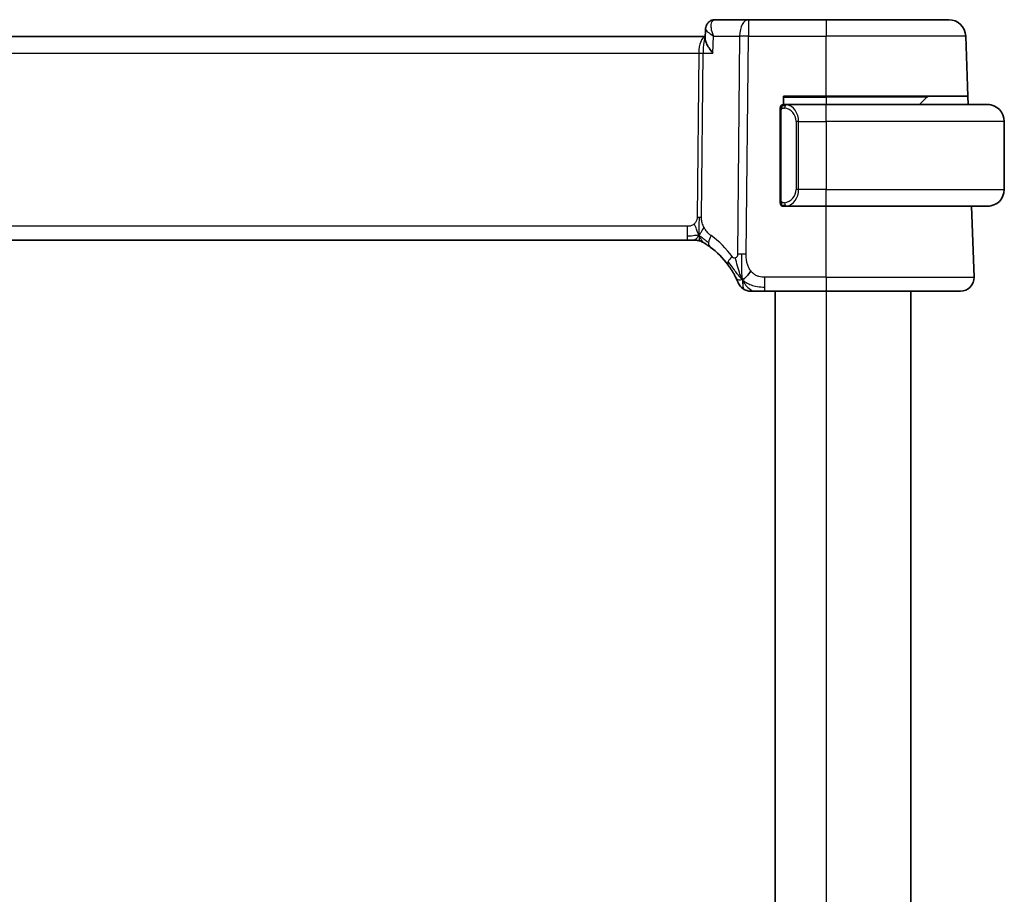
# Model space of a CAD drawing. Units: millimetres. Extents: x 22 to 3581, y 12 to 574.
# Drawn here: x 1274 to 1332, y 429 to 481 of the extents above; entities that cross this region are included whole.
import ezdxf

# ---------------------------------------------------------------- set-up
doc = ezdxf.new("R2010")
doc.units = ezdxf.units.MM
doc.header["$LTSCALE"] = 1.5
doc.layers.add('Visible (ISO)', color=7, linetype='Continuous', lineweight=35)
doc.layers.add('Visible Narrow (ISO)', color=7, linetype='Continuous', lineweight=25)

msp = doc.modelspace()

# ---------------------------------------------------------------- linework, layer by layer
at = {"layer": 'Visible (ISO)'}
for p, q in [((1316.7844, 480.9654), (1314.8216, 480.9654)), ((1321.3622, 480.9654), (1316.7844, 480.9654)), ((1321.3622, 480.9654), (1328.5878, 480.9654)), ((1314.2407, 479.8404), (1314.2651, 480.4236)), ((1314.2651, 480.4236), (1314.2651, 480.4238)), ((1314.2459, 479.9654), (1233.4496, 479.9654)), ((1329.7106, 476.4654), (1329.5872, 480.0003)), ((1318.8622, 475.9654), (1318.8622, 476.4654)), ((1318.8622, 476.4654), (1321.3622, 476.4654)), ((1329.7106, 476.4654), (1321.3622, 476.4654)), ((1327.3036, 476.4068), (1326.8622, 475.9654)), ((1329.7106, 476.4654), (1329.7281, 475.9654)), ((1321.3622, 475.9654), (1318.9562, 475.9654)), ((1321.3622, 475.9654), (1330.8622, 475.9654)), ((1318.6622, 475.5912), (1318.6622, 470.3396)), ((1319.6442, 475.4507), (1319.6442, 475.4513)), ((1331.8622, 474.9654), (1331.8622, 470.9654)), ((1318.9586, 469.9654), (1321.3622, 469.9654)), ((1330.8622, 469.9654), (1321.3622, 469.9654)), ((1330.0833, 465.7933), (1329.9376, 469.9654)), ((1234.5391, 467.9654), (1313.1852, 467.9654)), ((1313.5388, 467.9654), (1313.1852, 467.9654)), ((1313.6852, 467.9654), (1313.5388, 467.9654)), ((1317.7645, 464.9654), (1321.3622, 464.9654)), ((1318.3622, 464.9654), (1318.3622, 322.9654)), ((1329.2838, 464.9654), (1321.3622, 464.9654)), ((1326.3622, 464.9654), (1326.3622, 322.9654))]:
    msp.add_line(p, q, dxfattribs=at)
for centre, radius, start, end in [((1328.5878, 479.9654), 1, 2, 90), ((1327.445, 476.2654), 0.2, 90, 135), ((1318.8622, 475.7654), 0.2, 135, 180), ((1318.8622, 475.7654), 0.2, 90, 135), ((1330.8622, 474.9654), 1, 0, 90), ((1330.8622, 470.9654), 1, 270, 0), ((1318.8622, 470.1654), 0.2, 180, 225), ((1318.8622, 470.1654), 0.2, 225, 270), ((1313.6852, 467.1654), 0.8, 74.88599, 90), ((1313.6852, 467.1654), 0.8, 59.77198, 74.88599), ((1311.5707, 463.5365), 5, 36.450803, 53.746047), ((1329.2838, 465.7654), 0.8, 270, 2), ((1316.9253, 465.7654), 0.8, 202.600082, 236.300041), ((1316.9253, 465.7654), 0.8, 236.300041, 270)]:
    msp.add_arc(centre, radius, start, end, dxfattribs=at)
for points, knots in [([(1314.2652, 480.4236), (1314.2672, 480.4794), (1314.2775, 480.5378), (1314.3162, 480.649), (1314.3451, 480.703), (1314.4186, 480.7981), (1314.4647, 480.8402), (1314.5233, 480.8782), (1314.5309, 480.8829), (1314.5387, 480.8875)], [0, 0, 0, 0, 0.018126058, 0.018126058, 0.036528467, 0.036528467, 0.055375865, 0.055375865, 0.058162348, 0.058162348, 0.058162348, 0.058162348]), ([(1314.5387, 480.8875), (1314.594, 480.9198), (1314.6565, 480.9437), (1314.7536, 480.9621), (1314.7877, 480.9654), (1314.8216, 480.9654)], [0.00001379, 0.00001379, 0.00001379, 0.00001379, 0.020303554, 0.020303554, 0.030952223, 0.030952223, 0.030952223, 0.030952223]), ([(1314.6901, 479.0003), (1314.6892, 479.0014), (1314.6883, 479.0025), (1314.6072, 479.1041), (1314.5335, 479.204), (1314.4065, 479.3952), (1314.352, 479.4882), (1314.2577, 479.6912), (1314.239, 479.7772), (1314.2406, 479.8379), (1314.2406, 479.8392), (1314.2407, 479.8404)], [-0.13521714, -0.13521714, -0.13521714, -0.13521714, -0.13488981, -0.13488981, -0.10506715, -0.10506715, -0.07538248, -0.07538248, -0.03474818, -0.03474818, -0.03388919, -0.03388919, -0.03388919, -0.03388919]), ([(1318.6622, 475.7654), (1318.6622, 475.7654), (1318.6622, 475.7654), (1318.6622, 475.7648), (1318.6622, 475.7642), (1318.6622, 475.763), (1318.6622, 475.761), (1318.6622, 475.7589), (1318.6622, 475.7561), (1318.6622, 475.7524), (1318.6622, 475.7486), (1318.6622, 475.7439), (1318.6622, 475.7385), (1318.6622, 475.7328), (1318.6622, 475.7264), (1318.6622, 475.7195)], [0, 0, 0, 0, 0.10026775, 0.10026775, 0.10026775, 0.19847065, 0.19847065, 0.19847065, 0.29651622, 0.29651622, 0.29651622, 0.39628078, 0.39628078, 0.39628078, 0.5, 0.5, 0.5, 0.5]), ([(1318.6622, 475.7195), (1318.6622, 475.7076), (1318.6622, 475.6937), (1318.6622, 475.6789), (1318.6622, 475.6645), (1318.6622, 475.6494), (1318.6622, 475.6343), (1318.6622, 475.6325), (1318.6622, 475.6307), (1318.6622, 475.6289), (1318.6622, 475.6159), (1318.6622, 475.6031), (1318.6622, 475.5912)], [0.5, 0.5, 0.5, 0.5, 0.6699894, 0.6699894, 0.6699894, 0.83656608, 0.83656608, 0.83656608, 0.85622576, 0.85622576, 0.85622576, 1, 1, 1, 1]), ([(1318.9296, 475.9654), (1318.9234, 475.9654), (1318.9166, 475.9654), (1318.9098, 475.9654), (1318.9036, 475.9654), (1318.8974, 475.9654), (1318.8921, 475.9654), (1318.8866, 475.9654), (1318.8821, 475.9654), (1318.8782, 475.9654), (1318.8739, 475.9654), (1318.8706, 475.9654), (1318.8679, 475.9654), (1318.8637, 475.9654), (1318.8628, 475.9654), (1318.8622, 475.9654)], [0.25827312, 0.25827312, 0.25827312, 0.25827312, 0.39314391, 0.39314391, 0.39314391, 0.51690147, 0.51690147, 0.51690147, 0.64201572, 0.64201572, 0.64201572, 0.78266988, 0.78266988, 0.78266988, 1, 1, 1, 1]), ([(1318.9562, 475.9654), (1318.9548, 475.9654), (1318.9528, 475.9654), (1318.9504, 475.9654), (1318.945, 475.9654), (1318.9378, 475.9654), (1318.9296, 475.9654)], [0.00000016, 0.00000016, 0.00000016, 0.00000016, 0.07789573, 0.07789573, 0.07789573, 0.25827312, 0.25827312, 0.25827312, 0.25827312]), ([(1330.9951, 475.9565), (1330.991, 475.9571), (1330.9775, 475.9589), (1330.9605, 475.9606), (1330.9497, 475.9616), (1330.9375, 475.9626), (1330.9253, 475.9634), (1330.9126, 475.9642), (1330.9, 475.9648), (1330.8893, 475.965), (1330.8893, 475.965), (1330.8893, 475.965), (1330.8892, 475.965)], [0, 0, 0, 0, 0.32158277, 0.32158277, 0.32158277, 0.52551233, 0.52551233, 0.52551233, 0.73736223, 0.73736223, 0.73736223, 0.73790819, 0.73790819, 0.73790819, 0.73790819]), ([(1318.6622, 470.3396), (1318.6622, 470.3339), (1318.6622, 470.328), (1318.6622, 470.322), (1318.6622, 470.316), (1318.6622, 470.3098), (1318.6622, 470.3034), (1318.6622, 470.2971), (1318.6622, 470.2906), (1318.6622, 470.284), (1318.6622, 470.2775), (1318.6622, 470.2709), (1318.6622, 470.2644), (1318.6622, 470.2579), (1318.6622, 470.2515), (1318.6622, 470.2454), (1318.6622, 470.2392), (1318.6622, 470.2333), (1318.6622, 470.2278), (1318.6622, 470.222), (1318.6622, 470.2167), (1318.6622, 470.2117)], [0, 0, 0, 0, 0.07187067, 0.07187067, 0.07187067, 0.14250295, 0.14250295, 0.14250295, 0.21256871, 0.21256871, 0.21256871, 0.28268769, 0.28268769, 0.28268769, 0.35348445, 0.35348445, 0.35348445, 0.42564648, 0.42564648, 0.42564648, 0.5, 0.5, 0.5, 0.5]), ([(1318.6622, 470.2117), (1318.6622, 470.2058), (1318.6622, 470.2004), (1318.6622, 470.1954), (1318.6622, 470.1905), (1318.6622, 470.1862), (1318.6622, 470.1825), (1318.6622, 470.1788), (1318.6622, 470.1757), (1318.6622, 470.1733), (1318.6622, 470.1709), (1318.6622, 470.1692), (1318.6622, 470.168), (1318.6622, 470.1677), (1318.6622, 470.1675), (1318.6622, 470.1673), (1318.6622, 470.1665), (1318.6622, 470.166), (1318.6622, 470.1657), (1318.6622, 470.1654), (1318.6622, 470.1654), (1318.6622, 470.1654)], [0.5, 0.5, 0.5, 0.5, 0.58502424, 0.58502424, 0.58502424, 0.66947181, 0.66947181, 0.66947181, 0.75324782, 0.75324782, 0.75324782, 0.83626522, 0.83626522, 0.83626522, 0.85443497, 0.85443497, 0.85443497, 0.91835525, 0.91835525, 0.91835525, 1, 1, 1, 1]), ([(1318.8622, 469.9654), (1318.8626, 469.9654), (1318.8633, 469.9654), (1318.8664, 469.9654), (1318.8685, 469.9654), (1318.8712, 469.9654), (1318.8745, 469.9654), (1318.8773, 469.9654), (1318.8807, 469.9654), (1318.8846, 469.9654), (1318.8884, 469.9654), (1318.8928, 469.9654), (1318.8976, 469.9654), (1318.9025, 469.9654), (1318.9078, 469.9654), (1318.913, 469.9654), (1318.9187, 469.9654), (1318.9244, 469.9654), (1318.9296, 469.9654)], [0, 0, 0, 0, 0.19035453, 0.19035453, 0.19035453, 0.31386322, 0.31386322, 0.31386322, 0.42140608, 0.42140608, 0.42140608, 0.52396797, 0.52396797, 0.52396797, 0.62813475, 0.62813475, 0.62813475, 0.74172688, 0.74172688, 0.74172688, 0.74172688]), ([(1318.9296, 469.9654), (1318.935, 469.9654), (1318.9399, 469.9654), (1318.9443, 469.9654), (1318.9494, 469.9654), (1318.9536, 469.9654), (1318.9562, 469.9654)], [0.74172688, 0.74172688, 0.74172688, 0.74172688, 0.86054632, 0.86054632, 0.86054632, 1, 1, 1, 1]), ([(1330.8622, 469.9654), (1330.8635, 469.9654), (1330.8657, 469.9654), (1330.8685, 469.9654), (1330.8747, 469.9655), (1330.8838, 469.9656), (1330.8945, 469.9659), (1330.9024, 469.9662), (1330.9112, 469.9666), (1330.9202, 469.9671), (1330.9287, 469.9676), (1330.9373, 469.9682), (1330.9455, 469.9689), (1330.9545, 469.9696), (1330.963, 469.9705), (1330.9704, 469.9713), (1330.9826, 469.9726), (1330.9918, 469.9738), (1330.9951, 469.9743)], [0.00000014, 0.00000014, 0.00000014, 0.00000014, 0.09424462, 0.09424462, 0.09424462, 0.29608497, 0.29608497, 0.29608497, 0.44613462, 0.44613462, 0.44613462, 0.58843853, 0.58843853, 0.58843853, 0.74422937, 0.74422937, 0.74422937, 1, 1, 1, 1]), ([(1314.0879, 467.8566), (1314.088, 467.8566), (1314.0881, 467.8565), (1314.0898, 467.8556), (1314.0914, 467.8546), (1314.0945, 467.8528), (1314.0992, 467.85), (1314.1039, 467.8473), (1314.1101, 467.8436), (1314.119, 467.8384), (1314.1279, 467.8331), (1314.1395, 467.8262), (1314.154, 467.8175), (1314.156, 467.8163), (1314.158, 467.815), (1314.1602, 467.8137), (1314.1736, 467.8056), (1314.1884, 467.7965), (1314.2043, 467.7867)], [0, 0, 0, 0, 0.09965383, 0.09965383, 0.09965383, 0.19933289, 0.19933289, 0.19933289, 0.29895179, 0.29895179, 0.29895179, 0.39842568, 0.39842568, 0.39842568, 0.41227851, 0.41227851, 0.41227851, 0.5, 0.5, 0.5, 0.5]), ([(1314.2043, 467.7867), (1314.2225, 467.7754), (1314.2416, 467.7634), (1314.263, 467.7498), (1314.2839, 467.7364), (1314.3071, 467.7214), (1314.3306, 467.7058), (1314.354, 467.6903), (1314.3778, 467.6742), (1314.4012, 467.6582), (1314.4246, 467.6421), (1314.4477, 467.626), (1314.469, 467.6108), (1314.4905, 467.5955), (1314.5102, 467.5812), (1314.5276, 467.5685)], [0.5, 0.5, 0.5, 0.5, 0.60177456, 0.60177456, 0.60177456, 0.70174317, 0.70174317, 0.70174317, 0.80092957, 0.80092957, 0.80092957, 0.90020701, 0.90020701, 0.90020701, 1, 1, 1, 1]), ([(1315.5926, 466.5071), (1315.6242, 466.4643), (1315.6555, 466.4206), (1315.6872, 466.3745), (1315.7189, 466.3285), (1315.7511, 466.2802), (1315.7829, 466.2304), (1315.8147, 466.1807), (1315.8462, 466.1296), (1315.8768, 466.0778), (1315.9074, 466.0259), (1315.9371, 465.9733), (1315.9649, 465.9221), (1315.9736, 465.9062), (1315.982, 465.8904), (1315.9903, 465.8748), (1316.0087, 465.84), (1316.0258, 465.8066), (1316.0416, 465.775)], [0, 0, 0, 0, 0.09987821, 0.09987821, 0.09987821, 0.19975804, 0.19975804, 0.19975804, 0.29963126, 0.29963126, 0.29963126, 0.39948964, 0.39948964, 0.39948964, 0.4305797, 0.4305797, 0.4305797, 0.5, 0.5, 0.5, 0.5]), ([(1316.0416, 465.775), (1316.0645, 465.7292), (1316.0853, 465.6861), (1316.103, 465.6479), (1316.1206, 465.6102), (1316.1354, 465.5773), (1316.1471, 465.5507), (1316.1588, 465.5242), (1316.1674, 465.5039), (1316.1735, 465.4895), (1316.1782, 465.4786), (1316.1813, 465.4711), (1316.1833, 465.4663), (1316.1839, 465.4647), (1316.1845, 465.4635), (1316.1849, 465.4624), (1316.1867, 465.4581), (1316.1867, 465.458), (1316.1868, 465.458)], [0.5, 0.5, 0.5, 0.5, 0.60086605, 0.60086605, 0.60086605, 0.70052835, 0.70052835, 0.70052835, 0.79991107, 0.79991107, 0.79991107, 0.87570481, 0.87570481, 0.87570481, 0.89986302, 0.89986302, 0.89986302, 1, 1, 1, 1]), ([(1316.9253, 464.9654), (1316.9254, 464.9654), (1316.9255, 464.9654), (1316.9283, 464.9654), (1316.9311, 464.9654), (1316.9364, 464.9654), (1316.9457, 464.9654), (1316.9549, 464.9654), (1316.9681, 464.9654), (1316.9859, 464.9654), (1317.0038, 464.9654), (1317.0263, 464.9654), (1317.0526, 464.9654), (1317.079, 464.9654), (1317.109, 464.9654), (1317.1428, 464.9654)], [0, 0, 0, 0, 0.09999336, 0.09999336, 0.09999336, 0.19998, 0.19998, 0.19998, 0.29996996, 0.29996996, 0.29996996, 0.39997327, 0.39997327, 0.39997327, 0.5, 0.5, 0.5, 0.5]), ([(1317.1428, 464.9654), (1317.1765, 464.9654), (1317.2142, 464.9654), (1317.254, 464.9654), (1317.2938, 464.9654), (1317.3357, 464.9654), (1317.3783, 464.9654), (1317.4209, 464.9654), (1317.4642, 464.9654), (1317.5081, 464.9654), (1317.5521, 464.9654), (1317.5966, 464.9654), (1317.6395, 464.9654), (1317.6686, 464.9654), (1317.697, 464.9654), (1317.7249, 464.9654), (1317.7381, 464.9654), (1317.7513, 464.9654), (1317.7645, 464.9654)], [0.5, 0.5, 0.5, 0.5, 0.59996103, 0.59996103, 0.59996103, 0.69986345, 0.69986345, 0.69986345, 0.79978731, 0.79978731, 0.79978731, 0.89981262, 0.89981262, 0.89981262, 0.96768884, 0.96768884, 0.96768884, 1, 1, 1, 1])]:
    msp.add_open_spline(points, degree=3, knots=knots, dxfattribs=at)
for points in [[(1314.2643, 480.4236), (1314.2654, 480.4498), (1314.2685, 480.4764), (1314.2736, 480.5029)], [(1314.2652, 480.4236), (1314.2652, 480.4236), (1314.2652, 480.4235), (1314.2652, 480.4234)], [(1316.4269, 465.6435), (1316.3949, 465.7076), (1316.3654, 465.7733), (1316.3357, 465.849)], [(1316.4269, 465.6435), (1316.4669, 465.6593), (1316.5497, 465.7033), (1316.6919, 465.8201), (1316.8382, 466.0314), (1316.929, 466.1632)]]:
    msp.add_open_spline(points, degree=3, dxfattribs=at)
at = {"layer": 'Visible Narrow (ISO)'}
for p, q in [((1316.7844, 480.9654), (1316.7844, 480.0003)), ((1321.3622, 480.9654), (1321.3622, 480.0003)), ((1314.3106, 480.3271), (1314.3107, 480.3279)), ((1314.6901, 479.0003), (1314.732, 480.0003)), ((1314.732, 480.0003), (1316.2703, 480.0003)), ((1316.2703, 480.0003), (1316.1459, 467.1425)), ((1316.6601, 467.1425), (1316.7844, 480.0003)), ((1316.7844, 480.0003), (1321.3622, 480.0003)), ((1329.5872, 480.0003), (1321.3622, 480.0003)), ((1321.3622, 476.4654), (1321.3622, 480.0003)), ((1313.9192, 479.4828), (1313.9195, 479.4828)), ((1233.8649, 479.0003), (1313.8595, 479.0003)), ((1313.8595, 479.0003), (1313.766, 469.3307)), ((1314.0231, 469.3307), (1314.1166, 479.0003)), ((1314.1166, 479.0003), (1314.6901, 479.0003)), ((1318.8622, 476.4068), (1321.3622, 476.4068)), ((1321.3622, 476.4068), (1321.3622, 476.4654)), ((1327.3036, 476.4068), (1321.3622, 476.4068)), ((1321.3622, 476.4068), (1321.3622, 475.9654)), ((1319.5306, 475.6468), (1319.5306, 475.6467)), ((1321.3622, 474.9654), (1321.3622, 475.9654)), ((1318.6622, 475.5912), (1318.6774, 475.5912)), ((1318.6774, 475.5912), (1318.7208, 475.5912)), ((1318.7208, 470.3396), (1318.7208, 475.5912)), ((1319.745, 474.9654), (1319.6036, 474.9654)), ((1319.6036, 474.9654), (1319.6036, 470.9654)), ((1319.745, 470.9654), (1319.745, 474.9654)), ((1319.745, 474.9654), (1321.3622, 474.9654)), ((1321.3622, 474.9654), (1321.3622, 470.9654)), ((1331.8622, 474.9654), (1321.3622, 474.9654)), ((1319.745, 470.9654), (1319.6036, 470.9654)), ((1321.3622, 470.9654), (1319.745, 470.9654)), ((1321.3622, 469.9654), (1321.3622, 470.9654)), ((1321.3622, 470.9654), (1331.8622, 470.9654)), ((1318.6774, 470.3396), (1318.6622, 470.3396)), ((1318.7208, 470.3396), (1318.6774, 470.3396)), ((1321.3622, 465.7933), (1321.3622, 469.9654)), ((1313.1852, 468.7933), (1234.5391, 468.7933)), ((1313.1852, 468.7933), (1313.1852, 468.2097)), ((1313.1852, 468.2097), (1313.1852, 467.9654)), ((1317.7645, 465.2097), (1317.7645, 465.7933)), ((1321.3622, 465.7933), (1317.7645, 465.7933)), ((1321.3622, 465.7933), (1321.3622, 464.9654)), ((1321.3622, 465.7933), (1330.0833, 465.7933)), ((1317.7645, 464.9654), (1317.7645, 465.2097)), ((1321.3622, 464.9654), (1321.3622, 322.9654))]:
    msp.add_line(p, q, dxfattribs=at)
for centre, radius, start, end in [((1318.8036, 474.9654), 0.8, 0, 82.364618), ((1318.8036, 470.9654), 0.8, 277.635382, 0), ((1311.1594, 463.5644), 5.8, 36.450803, 53.746047)]:
    msp.add_arc(centre, radius, start, end, dxfattribs=at)
for centre, major_axis, ratio, start_param, end_param in [((1314.7914, 480.4565), (-0.2522, 0.4317), 0.9317673, 0.0020357, 0.0812593), ((1314.7914, 480.4565), (-0.2522, 0.4317), 0.9317673, 5.8248425, 6.2849402), ((1314.8006, 479.9532), (0.0254, 1.0121), 0.4139209, 0.0104313, 0.1977134), ((1316.7844, 479.9654), (0, 1), 0.5144958, 0, 1.5358897), ((1314.2748, 478.9654), (0, -1), 0.4154759, 3.2113155, 4.6774824), ((1314.2748, 478.9654), (0, 1), 0.1582281, 0.1880623, 1.5358897), ((1316.7844, 479.9654), (1, -0.0097), 0.0348979, 1.5711339, 2.1112159), ((1313.8595, 479.0177), (0.5, -0.0048), 0.0348979, 4.7127265, 5.2528086), ((1319.0513, 475.7583), (-0.0266, -0.1982), 0.7039511, 4.0681273, 4.8064799), ((1319.0513, 475.7583), (0.0266, 0.1982), 0.7039511, 0.1881819, 0.9265346), ((1318.945, 474.9654), (0, 1), 0.8, 4.712389, 6.1499228), ((1318.945, 470.9654), (0, 1), 0.8, 3.2748552, 4.712389), ((1319.0513, 470.1725), (0.0266, -0.1982), 0.7039511, 4.618298, 5.3566507), ((1319.0513, 470.1725), (0.0266, -0.1982), 0.7039511, 5.3566507, 6.0950034), ((1313.766, 469.3482), (0.5, -0.0048), 0.0348979, 4.7127265, 4.9827676), ((1313.766, 469.3482), (0.5, -0.0048), 0.0348979, 4.9827676, 5.2528086), ((1315.0006, 468.2136), (-0.4731, -0.6451), 0.4528574, 4.9919425, 5.6375639), ((1315.0006, 468.2136), (-0.4731, -0.6451), 0.4528574, 5.6375639, 6.2831853), ((1316.2361, 466.9824), (0.6435, 0.4753), 0.3627278, 1.9745322, 2.5580624), ((1316.6601, 467.1076), (1, -0.0097), 0.0348979, 1.8411749, 2.1112159), ((1316.6601, 467.1076), (1, -0.0097), 0.0348979, 1.5711339, 1.8411749), ((1316.2361, 466.9824), (-0.6435, -0.4753), 0.3627278, 5.6996551, 6.2831853)]:
    msp.add_ellipse(centre, major_axis=major_axis, ratio=ratio, start_param=start_param, end_param=end_param, dxfattribs=at)
for points, knots in [([(1314.732, 480.0003), (1314.7312, 480.0023), (1314.7304, 480.0042), (1314.6672, 480.1643), (1314.6018, 480.4012), (1314.5875, 480.7486), (1314.6542, 480.9073), (1314.7432, 480.9477)], [-0.000413542, -0.000413542, -0.000413542, -0.000413542, 0, 0, 0.033074689, 0.049612033, 0.082686722, 0.082686722, 0.082686722, 0.082686722]), ([(1314.2643, 480.4238), (1314.2643, 480.4242), (1314.2645, 480.4274), (1314.265, 480.4304), (1314.2656, 480.4329)], [-0.0168348618, -0.0168348618, -0.0168348618, -0.0168348618, -0.0165373445, -0.0146078653, -0.0146078653, -0.0146078653, -0.0146078653]), ([(1314.2652, 480.4234), (1314.2644, 480.4008), (1314.2903, 480.3439), (1314.4254, 480.2053), (1314.5954, 480.0845), (1314.7287, 480.0023), (1314.7304, 480.0013), (1314.732, 480.0003)], [-0.065710881, -0.065710881, -0.065710881, -0.065710881, -0.049612033, -0.033074689, 0, 0, 0.000413542, 0.000413542, 0.000413542, 0.000413542]), ([(1318.7208, 475.5912), (1318.7208, 475.6092), (1318.7209, 475.6279), (1318.7238, 475.6452), (1318.7266, 475.6623), (1318.7322, 475.6781), (1318.7405, 475.6921), (1318.7494, 475.7071), (1318.7613, 475.7199), (1318.7739, 475.7295)], [0, 0, 0, 0, 0.16464555, 0.16464555, 0.16464555, 0.3268563, 0.3268563, 0.3268563, 0.5, 0.5, 0.5, 0.5]), ([(1318.7739, 475.7295), (1318.7818, 475.7355), (1318.7905, 475.7408), (1318.7998, 475.7451), (1318.8089, 475.7494), (1318.8186, 475.7529), (1318.8288, 475.7555), (1318.8383, 475.758), (1318.8479, 475.7596), (1318.8573, 475.7604), (1318.8668, 475.7613), (1318.876, 475.7613), (1318.8848, 475.7608), (1318.8936, 475.7604), (1318.902, 475.7594), (1318.9099, 475.7583)], [0.5, 0.5, 0.5, 0.5, 0.60524772, 0.60524772, 0.60524772, 0.707891, 0.707891, 0.707891, 0.80414857, 0.80414857, 0.80414857, 0.90207429, 0.90207429, 0.90207429, 1, 1, 1, 1]), ([(1319.0513, 475.9565), (1319.048, 475.9571), (1319.0376, 475.9589), (1319.0249, 475.9606), (1319.0168, 475.9616), (1319.0077, 475.9626), (1318.999, 475.9634), (1318.99, 475.9642), (1318.9813, 475.9648), (1318.9741, 475.965), (1318.9652, 475.9654), (1318.9585, 475.9654), (1318.9562, 475.9654)], [0, 0, 0, 0, 0.3215828, 0.3215828, 0.3215828, 0.5255123, 0.5255123, 0.5255123, 0.7373622, 0.7373622, 0.7373622, 1, 1, 1, 1]), ([(1318.7743, 470.2013), (1318.7687, 470.2056), (1318.7633, 470.2105), (1318.7583, 470.2158), (1318.7533, 470.221), (1318.7487, 470.2267), (1318.7446, 470.2328), (1318.7406, 470.2388), (1318.737, 470.2451), (1318.734, 470.2517), (1318.731, 470.2583), (1318.7286, 470.2651), (1318.7268, 470.2719), (1318.7251, 470.2782), (1318.7239, 470.2845), (1318.723, 470.2911), (1318.7219, 470.2989), (1318.7213, 470.3076), (1318.721, 470.3161), (1318.7208, 470.3239), (1318.7208, 470.3316), (1318.7208, 470.3396)], [0.5, 0.5, 0.5, 0.5, 0.57172447, 0.57172447, 0.57172447, 0.6426242, 0.6426242, 0.6426242, 0.71336021, 0.71336021, 0.71336021, 0.78457822, 0.78457822, 0.78457822, 0.85049403, 0.85049403, 0.85049403, 0.92879556, 0.92879556, 0.92879556, 1, 1, 1, 1]), ([(1318.9099, 470.1725), (1318.9043, 470.1717), (1318.8986, 470.171), (1318.8926, 470.1705), (1318.8867, 470.17), (1318.8804, 470.1697), (1318.8739, 470.1697), (1318.8673, 470.1698), (1318.8605, 470.1702), (1318.8535, 470.171), (1318.8465, 470.1718), (1318.8394, 470.173), (1318.8323, 470.1746), (1318.8253, 470.1763), (1318.8183, 470.1783), (1318.8116, 470.1808), (1318.8048, 470.1833), (1318.7984, 470.1863), (1318.7922, 470.1897), (1318.7859, 470.1931), (1318.78, 470.197), (1318.7743, 470.2013)], [0, 0, 0, 0, 0.071275, 0.071275, 0.071275, 0.14246065, 0.14246065, 0.14246065, 0.21364074, 0.21364074, 0.21364074, 0.28489899, 0.28489899, 0.28489899, 0.35632005, 0.35632005, 0.35632005, 0.42799051, 0.42799051, 0.42799051, 0.5, 0.5, 0.5, 0.5]), ([(1318.9562, 469.9654), (1318.9571, 469.9654), (1318.9584, 469.9654), (1318.9602, 469.9654), (1318.9642, 469.9655), (1318.9704, 469.9656), (1318.9777, 469.9659), (1318.9831, 469.9662), (1318.9891, 469.9666), (1318.9954, 469.9671), (1319.0014, 469.9676), (1319.0076, 469.9682), (1319.0137, 469.9689), (1319.0203, 469.9696), (1319.0268, 469.9705), (1319.0324, 469.9713), (1319.0416, 469.9726), (1319.0487, 469.9738), (1319.0513, 469.9743)], [0.00000014, 0.00000014, 0.00000014, 0.00000014, 0.09424462, 0.09424462, 0.09424462, 0.29608497, 0.29608497, 0.29608497, 0.44613462, 0.44613462, 0.44613462, 0.58843853, 0.58843853, 0.58843853, 0.74422937, 0.74422937, 0.74422937, 1, 1, 1, 1]), ([(1313.766, 469.3307), (1313.7658, 469.3047), (1313.7654, 469.2782), (1313.7631, 469.2505), (1313.7608, 469.223), (1313.7566, 469.1944), (1313.7497, 469.1661), (1313.7428, 469.1377), (1313.7333, 469.1097), (1313.7205, 469.0826), (1313.7076, 469.0551), (1313.6915, 469.0285), (1313.6727, 469.0034), (1313.6534, 468.9777), (1313.6314, 468.9536), (1313.6078, 468.9321)], [0, 0, 0, 0, 0.09956498, 0.09956498, 0.09956498, 0.19838025, 0.19838025, 0.19838025, 0.29739333, 0.29739333, 0.29739333, 0.39757117, 0.39757117, 0.39757117, 0.5, 0.5, 0.5, 0.5]), ([(1314.1813, 468.7141), (1314.1559, 468.7602), (1314.1338, 468.8053), (1314.1145, 468.8524), (1314.0955, 468.8988), (1314.0793, 468.9472), (1314.0662, 468.9932), (1314.053, 469.0395), (1314.043, 469.0834), (1314.0364, 469.1242), (1314.0342, 469.1377), (1314.0324, 469.1509), (1314.0309, 469.1637), (1314.0278, 469.1899), (1314.0258, 469.2154), (1314.0247, 469.239), (1314.023, 469.2737), (1314.0229, 469.3044), (1314.0231, 469.3307)], [0.5, 0.5, 0.5, 0.5, 0.60064191, 0.60064191, 0.60064191, 0.69981713, 0.69981713, 0.69981713, 0.79973515, 0.79973515, 0.79973515, 0.83278211, 0.83278211, 0.83278211, 0.90060184, 0.90060184, 0.90060184, 1, 1, 1, 1]), ([(1313.6078, 468.9321), (1313.591, 468.9168), (1313.5729, 468.9024), (1313.5535, 468.8891), (1313.546, 468.884), (1313.5383, 468.879), (1313.5305, 468.8743), (1313.5028, 468.8575), (1313.4734, 468.8433), (1313.4438, 468.832), (1313.4142, 468.8206), (1313.3845, 468.8121), (1313.3548, 468.8062), (1313.3251, 468.8003), (1313.2953, 468.7969), (1313.2669, 468.7952), (1313.2385, 468.7934), (1313.2114, 468.7933), (1313.1852, 468.7933)], [0.5, 0.5, 0.5, 0.5, 0.57278907, 0.57278907, 0.57278907, 0.60104672, 0.60104672, 0.60104672, 0.70082692, 0.70082692, 0.70082692, 0.80056262, 0.80056262, 0.80056262, 0.90027869, 0.90027869, 0.90027869, 1, 1, 1, 1]), ([(1314.5893, 468.2415), (1314.5701, 468.2556), (1314.5497, 468.2708), (1314.5245, 468.2915), (1314.4994, 468.3122), (1314.4694, 468.3385), (1314.4396, 468.367), (1314.4098, 468.3955), (1314.3801, 468.4263), (1314.351, 468.4609), (1314.3226, 468.4947), (1314.2948, 468.5322), (1314.2666, 468.5742), (1314.2364, 468.6191), (1314.2077, 468.6662), (1314.1813, 468.7141)], [0, 0, 0, 0, 0.09971266, 0.09971266, 0.09971266, 0.19952218, 0.19952218, 0.19952218, 0.29913595, 0.29913595, 0.29913595, 0.39615943, 0.39615943, 0.39615943, 0.5, 0.5, 0.5, 0.5]), ([(1316.0335, 466.9205), (1316.0256, 466.9173), (1316.0174, 466.9147), (1316.0088, 466.9127), (1316.0012, 466.911), (1315.9936, 466.9098), (1315.986, 466.9092), (1315.97, 466.908), (1315.9542, 466.9094), (1315.939, 466.9135), (1315.9238, 466.9176), (1315.9093, 466.9245), (1315.8959, 466.9336), (1315.8825, 466.9428), (1315.8702, 466.9541), (1315.8585, 466.9672), (1315.8469, 466.9804), (1315.8359, 466.9952), (1315.8247, 467.0104)], [0.5, 0.5, 0.5, 0.5, 0.55381342, 0.55381342, 0.55381342, 0.60111033, 0.60111033, 0.60111033, 0.7008455, 0.7008455, 0.7008455, 0.80056247, 0.80056247, 0.80056247, 0.90027579, 0.90027579, 0.90027579, 1, 1, 1, 1]), ([(1316.1459, 467.1425), (1316.1457, 467.1228), (1316.1455, 467.1027), (1316.1437, 467.0836), (1316.142, 467.0649), (1316.1387, 467.0471), (1316.1333, 467.0305), (1316.1278, 467.0136), (1316.1201, 466.9978), (1316.1106, 466.9837), (1316.1007, 466.969), (1316.089, 466.9562), (1316.0764, 466.9458), (1316.0716, 466.942), (1316.0668, 466.9384), (1316.0619, 466.9353), (1316.053, 466.9295), (1316.0436, 466.9245), (1316.0335, 466.9205)], [0, 0, 0, 0, 0.09818867, 0.09818867, 0.09818867, 0.19440589, 0.19440589, 0.19440589, 0.29160224, 0.29160224, 0.29160224, 0.3930575, 0.3930575, 0.3930575, 0.43108719, 0.43108719, 0.43108719, 0.5, 0.5, 0.5, 0.5]), ([(1316.3357, 465.849), (1316.3204, 465.888), (1316.2598, 466.052), (1316.1434, 466.441), (1316.0561, 466.7882), (1316.0335, 466.9205)], [0.22002683, 0.22002683, 0.22002683, 0.22002683, 0.33333333, 0.66666667, 1, 1, 1, 1]), ([(1316.929, 466.1632), (1316.8859, 466.2197), (1316.8471, 466.2817), (1316.8138, 466.347), (1316.7807, 466.4119), (1316.753, 466.48), (1316.7311, 466.5492), (1316.7092, 466.6182), (1316.693, 466.6882), (1316.6819, 466.7568), (1316.6719, 466.8182), (1316.666, 466.8785), (1316.6629, 466.9366), (1316.6625, 466.9436), (1316.6621, 466.9506), (1316.6618, 466.9575), (1316.659, 467.0221), (1316.6595, 467.084), (1316.6601, 467.1425)], [0.5, 0.5, 0.5, 0.5, 0.60043488, 0.60043488, 0.60043488, 0.70029903, 0.70029903, 0.70029903, 0.80000418, 0.80000418, 0.80000418, 0.88920153, 0.88920153, 0.88920153, 0.89995027, 0.89995027, 0.89995027, 1, 1, 1, 1]), ([(1317.7645, 465.7933), (1317.7059, 465.7933), (1317.6469, 465.7935), (1317.5873, 465.7983), (1317.5277, 465.803), (1317.4676, 465.8122), (1317.4083, 465.8283), (1317.3491, 465.8444), (1317.2907, 465.8673), (1317.2341, 465.8976), (1317.1774, 465.928), (1317.1226, 465.9659), (1317.0713, 466.0105), (1317.0503, 466.0288), (1317.0299, 466.0481), (1317.0101, 466.0686), (1316.9815, 466.0982), (1316.9544, 466.1298), (1316.929, 466.1632)], [0, 0, 0, 0, 0.09994961, 0.09994961, 0.09994961, 0.19989993, 0.19989993, 0.19989993, 0.29985178, 0.29985178, 0.29985178, 0.39980599, 0.39980599, 0.39980599, 0.4407116, 0.4407116, 0.4407116, 0.5, 0.5, 0.5, 0.5])]:
    msp.add_open_spline(points, degree=3, knots=knots, dxfattribs=at)
for points in [[(1318.7365, 475.8677), (1318.7226, 475.8586), (1318.6992, 475.8381), (1318.67, 475.7834), (1318.6622, 475.739), (1318.6622, 475.7195)], [(1318.7365, 475.8677), (1318.7238, 475.85), (1318.7028, 475.8107), (1318.6787, 475.7075), (1318.6774, 475.6278), (1318.6774, 475.5912)], [(1318.7365, 475.8677), (1318.7358, 475.8729), (1318.7345, 475.8822), (1318.7321, 475.8934), (1318.7291, 475.9023), (1318.7245, 475.9073), (1318.7223, 475.907), (1318.7208, 475.9068)], [(1318.7365, 475.8677), (1318.7491, 475.8854), (1318.7774, 475.9148), (1318.849, 475.9532), (1318.9048, 475.9654), (1318.9296, 475.9654)], [(1318.7365, 475.8677), (1318.7448, 475.8731), (1318.7628, 475.8827), (1318.7974, 475.894), (1318.8436, 475.9012), (1318.9026, 475.9016), (1318.9377, 475.8956), (1318.9557, 475.8923)], [(1318.7365, 475.8677), (1318.7377, 475.859), (1318.7403, 475.8396), (1318.7512, 475.7893), (1318.7649, 475.7482), (1318.7739, 475.7295)], [(1318.7366, 470.0632), (1318.7228, 470.0723), (1318.6993, 470.0929), (1318.67, 470.1478), (1318.6622, 470.1922), (1318.6622, 470.2117)], [(1318.7366, 470.0632), (1318.7312, 470.0708), (1318.7212, 470.087), (1318.7079, 470.1156), (1318.6964, 470.1502), (1318.6867, 470.1928), (1318.6799, 470.2432), (1318.6771, 470.2943), (1318.6774, 470.3239), (1318.6774, 470.3396)], [(1318.7366, 470.0632), (1318.736, 470.0589), (1318.7349, 470.051), (1318.733, 470.041), (1318.7307, 470.0326), (1318.7277, 470.0264), (1318.7235, 470.0236), (1318.7219, 470.0238), (1318.7208, 470.024)], [(1318.7366, 470.0632), (1318.7379, 470.0719), (1318.7406, 470.0911), (1318.7516, 470.1415), (1318.7654, 470.1825), (1318.7743, 470.2013)], [(1318.7366, 470.0632), (1318.7426, 470.0594), (1318.7551, 470.0523), (1318.7771, 470.0431), (1318.8041, 470.0361), (1318.8373, 470.031), (1318.8771, 470.029), (1318.9187, 470.0317), (1318.9428, 470.0361), (1318.9557, 470.0385)], [(1318.7366, 470.0632), (1318.7492, 470.0456), (1318.7773, 470.0161), (1318.849, 469.9776), (1318.9048, 469.9654), (1318.9296, 469.9654)], [(1313.8795, 468.2422), (1313.8801, 468.2765), (1313.8817, 468.3528), (1313.8868, 468.5025), (1313.892, 468.7166), (1313.897, 469.0352), (1313.8984, 469.2314), (1313.8994, 469.3301)], [(1313.8795, 468.2422), (1313.8558, 468.2905), (1313.8113, 468.387), (1313.735, 468.6113), (1313.6552, 468.8232), (1313.6078, 468.9321)], [(1313.8795, 468.2422), (1313.9046, 468.2749), (1313.9522, 468.3417), (1314.0319, 468.4963), (1314.1192, 468.6424), (1314.1813, 468.7141)], [(1313.8795, 468.2422), (1313.8588, 468.2488), (1313.817, 468.2571), (1313.7398, 468.2571), (1313.6293, 468.2432), (1313.4396, 468.2122), (1313.2777, 468.2097), (1313.1852, 468.2097)], [(1313.8795, 468.2422), (1313.8544, 468.2095), (1313.8031, 468.1494), (1313.7, 468.0295), (1313.5963, 467.9654), (1313.5388, 467.9654)], [(1313.8795, 468.2422), (1313.8789, 468.2078), (1313.8782, 468.1466), (1313.8783, 468.0698), (1313.8819, 468.0015), (1313.889, 467.9434), (1313.8919, 467.94), (1313.8938, 467.9377)], [(1313.8795, 468.2422), (1313.9002, 468.2356), (1313.9409, 468.2176), (1314.0111, 468.1702), (1314.1027, 468.0961), (1314.2529, 467.9664), (1314.3827, 467.8732), (1314.447, 467.8273)], [(1313.8795, 468.2422), (1313.9032, 468.1939), (1313.9518, 468.1033), (1314.0411, 467.9418), (1314.1381, 467.8277), (1314.2043, 467.7867)], [(1316.4269, 465.6435), (1316.4233, 465.6914), (1316.4165, 465.794), (1316.406, 465.9933), (1316.3976, 466.2753), (1316.3903, 466.716), (1316.3919, 466.9952), (1316.3933, 467.1438)], [(1316.4269, 465.6435), (1316.3894, 465.678), (1316.318, 465.7506), (1316.2016, 465.89), (1316.0533, 466.087), (1315.8298, 466.3995), (1315.6873, 466.6046), (1315.6041, 466.7144)], [(1316.4269, 465.6435), (1316.3869, 465.6277), (1316.3089, 465.609), (1316.1856, 465.6014), (1316.0814, 465.6956), (1316.0416, 465.775)], [(1316.4269, 465.6435), (1316.4644, 465.6089), (1316.5427, 465.5438), (1316.6951, 465.4447), (1316.9163, 465.3362), (1317.2942, 465.2187), (1317.5951, 465.2097), (1317.7645, 465.2097)], [(1316.4269, 465.6435), (1316.4753, 465.5463), (1316.5766, 465.3748), (1316.8155, 465.1025), (1317.0338, 464.9654), (1317.1428, 464.9654)], [(1316.4269, 465.6435), (1316.4305, 465.5955), (1316.4378, 465.5067), (1316.4505, 465.3787), (1316.4657, 465.2465), (1316.4804, 465.1117), (1316.4811, 465.1046), (1316.4815, 465.0998)]]:
    msp.add_open_spline(points, degree=3, dxfattribs=at)

doc.saveas('drawing.dxf')
